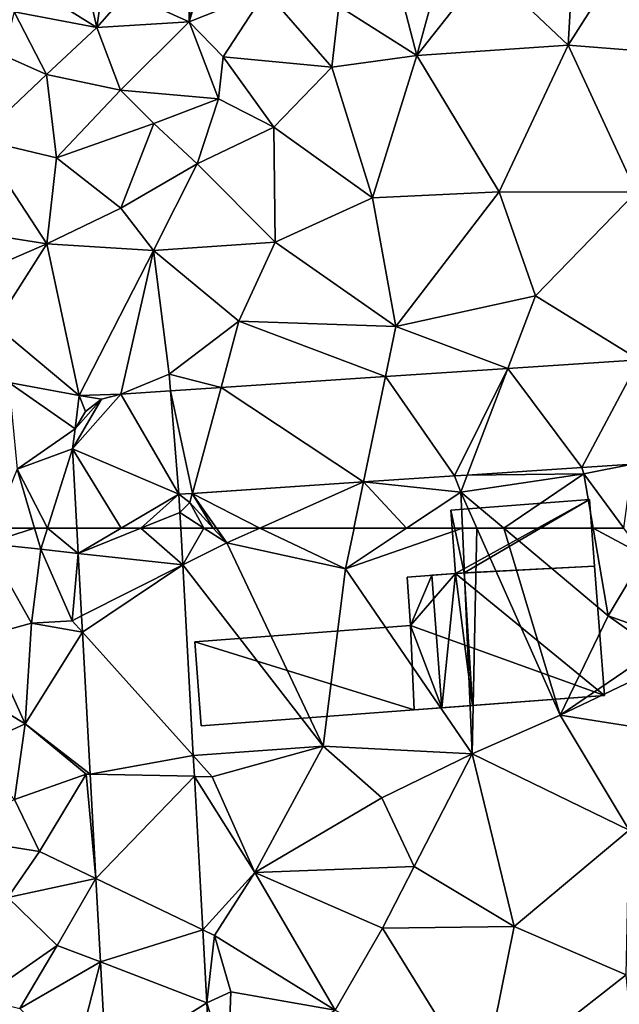
# Model space of a CAD drawing. Extents: x 571000 to 572030, y 6222000 to 6223029.
# Drawn here: x 571267 to 571302, y 6222472 to 6222529 of the extents above; entities that cross this region are included whole.
import ezdxf

# ---------------------------------------------------------------- set-up
doc = ezdxf.new("R2010")
doc.units = 0
doc.header["$MEASUREMENT"] = 0
for name, color, linetype in [('Bygninger_LOD2', 1, 'Continuous'), ('Terraen_vej', 33, 'Continuous'), ('Terran_ukendt', 33, 'Continuous')]:
    doc.layers.add(name, color=color, linetype=linetype)

# ---------------------------------------------------------------- blocks, each defined once
blk = doc.blocks.new('1km_6222_571_UTM32_ACAD_1_FMEBLOCK54')
at = {"layer": 'Terraen_vej', "color": 251, "true_color": 0x555555}
for points in [[(-12.97, -58.991, 6.926), (-9.666, -52.759, 6.92), (-17.256, -53.263, 6.893)], [(-10.052, -58.798, 6.905), (-9.666, -52.759, 6.92), (-12.97, -58.991, 6.926)], [(-20.335, -59.48, 6.98), (-17.256, -53.263, 6.893), (-24.329, -53.732, 6.867)], [(-19.598, -59.431, 6.974), (-17.256, -53.263, 6.893), (-20.335, -59.48, 6.98)], [(-12.97, -58.991, 6.926), (-17.256, -53.263, 6.893), (-19.598, -59.431, 6.974)], [(-25.591, -59.829, 7.018), (-24.329, -53.732, 6.867), (-33.828, -54.362, 6.833)], [(-25.591, -59.829, 7.018), (-20.335, -59.48, 6.98), (-24.329, -53.732, 6.867)], [(-36.262, -60.537, 7.095), (-36.752, -54.556, 6.823), (-39.619, -54.747, 6.812)], [(-35.485, -60.486, 7.09), (-33.828, -54.362, 6.833), (-36.752, -54.556, 6.823)], [(-36.262, -60.537, 7.095), (-35.485, -60.486, 7.09), (-36.752, -54.556, 6.823)], [(-25.591, -59.829, 7.018), (-33.828, -54.362, 6.833), (-35.485, -60.486, 7.09)], [(-42.416, -57.904, 6.935), (-39.619, -54.747, 6.812), (-40.741, -55.047, 6.829)], [(-42.416, -57.904, 6.935), (-36.262, -60.537, 7.095), (-39.619, -54.747, 6.812)], [(-42.416, -57.904, 6.935), (-40.741, -55.047, 6.829), (-42.253, -56.754, 6.892)], [(-42.253, -56.754, 6.892), (-40.741, -55.047, 6.829), (-41.666, -55.751, 6.859)], [(-39.602, -62.5, 6.996), (-36.262, -60.537, 7.095), (-42.416, -57.904, 6.935)], [(-39.602, -62.5, 6.996), (-42.416, -57.904, 6.935), (-42.164, -62.5, 6.925)], [(-39.602, -62.5, 6.996), (-38.452, -62.5, 7.027), (-36.262, -60.537, 7.095)], [(-38.452, -62.5, 7.027), (-36.204, -61.597, 7.092), (-36.262, -60.537, 7.095)], [(-38.452, -62.5, 7.027), (-36.155, -62.5, 7.089), (-36.204, -61.597, 7.092)]]:
    blk.add_polyline3d(points, close=True, dxfattribs=at)
blk = doc.blocks.new('1km_6222_571_UTM32_ACAD_1_FMEBLOCK125')
at = {"layer": 'Terran_ukendt', "color": 252, "true_color": 0x8a8a8a}
for points in [[(15.05, 7.965, 6.75), (21.37, 7.475, 6.95), (19.76, 15.395, 6.62)], [(15.05, 7.965, 6.75), (19.76, 15.395, 6.62), (15.45, 15.065, 6.45)], [(15.05, 7.965, 6.75), (15.45, 15.065, 6.45), (10.3, 12.465, 6.25)], [(-6.918, 12.928, 4.746), (-6.85, 9.315, 5.13), (-6.082, 13.118, 4.843)], [(-6.082, 13.118, 4.843), (-6.85, 9.315, 5.13), (-5.687, 13.208, 4.878)], [(-6.85, 9.315, 5.13), (-2.43, 11.095, 5.44), (-5.687, 13.208, 4.878)], [(-6.918, 12.928, 4.746), (-10.48, 10.955, 4.45), (-6.85, 9.315, 5.13)], [(6.29, 7.375, 6.57), (10.3, 12.465, 6.25), (7.46, 11.605, 6.33)], [(15.05, 7.965, 6.75), (10.3, 12.465, 6.25), (6.29, 7.375, 6.57)], [(-15.383, 10.999, 4.524), (-12.19, 8.985, 4.73), (-12.79, 11.59, 4.894)], [(-12.79, 11.59, 4.894), (-12.19, 8.985, 4.73), (-11.79, 11.818, 4.712)], [(-12.19, 8.985, 4.73), (-10.48, 10.955, 4.45), (-11.79, 11.818, 4.712)], [(6.29, 7.375, 6.57), (5.18, 11.685, 6.51), (1.79, 10.225, 5.92)], [(6.29, 7.375, 6.57), (7.46, 11.605, 6.33), (5.18, 11.685, 6.51)], [(-15.383, 10.999, 4.524), (-16.97, 9.895, 4.23), (-12.19, 8.985, 4.73)], [(-6.85, 9.315, 5.13), (-10.48, 10.955, 4.45), (-12.19, 8.985, 4.73)], [(-4.89, 7.295, 6.26), (-2.43, 11.095, 5.44), (-6.85, 9.315, 5.13)], [(1.38, 6.705, 6.35), (-2.43, 11.095, 5.44), (-4.89, 7.295, 6.26)], [(1.38, 6.705, 6.35), (1.79, 10.225, 5.92), (-2.43, 11.095, 5.44)], [(-17.61, 7.385, 4.54), (-15.11, 6.285, 5.11), (-16.97, 9.895, 4.23)], [(-15.11, 6.285, 5.11), (-12.19, 8.985, 4.73), (-16.97, 9.895, 4.23)], [(1.38, 6.705, 6.35), (6.29, 7.375, 6.57), (1.79, 10.225, 5.92)], [(-10.82, 5.375, 5.63), (-6.85, 9.315, 5.13), (-12.19, 8.985, 4.73)], [(-5.16, 4.865, 6.35), (-6.85, 9.315, 5.13), (-10.82, 5.375, 5.63)], [(-5.16, 4.865, 6.35), (-4.89, 7.295, 6.26), (-6.85, 9.315, 5.13)], [(-15.11, 6.285, 5.11), (-10.82, 5.375, 5.63), (-12.19, 8.985, 4.73)], [(11.05, -0.515, 6.88), (15.05, 7.965, 6.75), (6.29, 7.375, 6.57)], [(11.05, -0.515, 6.88), (18.97, -0.525, 7.02), (15.05, 7.965, 6.75)], [(18.97, -0.525, 7.02), (21.37, 7.475, 6.95), (15.05, 7.965, 6.75)], [(-19.05, 2.535, 5.01), (-15.11, 6.285, 5.11), (-17.61, 7.385, 4.54)], [(-1.97, 3.235, 6.69), (-4.89, 7.295, 6.26), (-5.16, 4.865, 6.35)], [(-1.97, 3.235, 6.69), (1.38, 6.705, 6.35), (-4.89, 7.295, 6.26)], [(3.74, -0.865, 6.86), (6.29, 7.375, 6.57), (1.38, 6.705, 6.35)], [(3.74, -0.865, 6.86), (11.05, -0.515, 6.88), (6.29, 7.375, 6.57)], [(-14.53, 1.465, 5.94), (-15.11, 6.285, 5.11), (-19.05, 2.535, 5.01)], [(-14.53, 1.465, 5.94), (-10.82, 5.375, 5.63), (-15.11, 6.285, 5.11)], [(3.74, -0.865, 6.86), (1.38, 6.705, 6.35), (-1.97, 3.235, 6.69)], [(-14.53, 1.465, 5.94), (-8.9, 3.435, 6.21), (-10.82, 5.375, 5.63)], [(-8.9, 3.435, 6.21), (-5.16, 4.865, 6.35), (-10.82, 5.375, 5.63)], [(-6.39, 1.105, 6.93), (-5.16, 4.865, 6.35), (-8.9, 3.435, 6.21)], [(-6.39, 1.105, 6.93), (-1.97, 3.235, 6.69), (-5.16, 4.865, 6.35)], [(-10.8, -1.445, 6.82), (-8.9, 3.435, 6.21), (-14.53, 1.465, 5.94)], [(-10.8, -1.445, 6.82), (-6.39, 1.105, 6.93), (-8.9, 3.435, 6.21)], [(-1.89, -3.425, 6.83), (-1.97, 3.235, 6.69), (-6.39, 1.105, 6.93)], [(3.74, -0.865, 6.86), (-1.97, 3.235, 6.69), (-1.89, -3.425, 6.83)], [(-15.09, -3.515, 6.78), (-19.05, 2.535, 5.01), (-21.07, -2.565, 5.33)], [(-15.09, -3.515, 6.78), (-14.53, 1.465, 5.94), (-19.05, 2.535, 5.01)], [(-15.09, -3.515, 6.78), (-10.8, -1.445, 6.82), (-14.53, 1.465, 5.94)], [(-10.8, -1.445, 6.82), (-8.92, -3.905, 6.79), (-6.39, 1.105, 6.93)], [(-1.89, -3.425, 6.83), (-6.39, 1.105, 6.93), (-8.92, -3.905, 6.79)], [(5.08, -8.295, 6.82), (11.05, -0.515, 6.88), (3.74, -0.865, 6.86)], [(5.08, -8.295, 6.82), (13.15, -6.515, 6.88), (11.05, -0.515, 6.88)], [(13.15, -6.515, 6.88), (18.97, -0.525, 7.02), (11.05, -0.515, 6.88)], [(13.15, -6.515, 6.88), (19.144, -10.214, 6.92), (18.97, -0.525, 7.02)], [(5.08, -8.295, 6.82), (3.74, -0.865, 6.86), (-1.89, -3.425, 6.83)], [(-15.09, -3.515, 6.78), (-8.92, -3.905, 6.79), (-10.8, -1.445, 6.82)], [(-19.63, -5.475, 5.95), (-15.09, -3.515, 6.78), (-21.07, -2.565, 5.33)], [(-18.08, -8.215, 6.49), (-15.09, -3.515, 6.78), (-19.63, -5.475, 5.95)], [(-13.22, -12.275, 6.82), (-15.09, -3.515, 6.78), (-18.08, -8.215, 6.49)], [(-13.22, -12.275, 6.82), (-8.92, -3.905, 6.79), (-15.09, -3.515, 6.78)], [(-13.22, -12.275, 6.82), (-10.809, -12.202, 6.812), (-8.92, -3.905, 6.79)], [(-8.02, -11.055, 6.75), (-8.92, -3.905, 6.79), (-10.809, -12.202, 6.812)], [(-3.98, -7.985, 6.85), (-1.89, -3.425, 6.83), (-8.92, -3.905, 6.79)], [(-8.02, -11.055, 6.75), (-3.98, -7.985, 6.85), (-8.92, -3.905, 6.79)], [(5.08, -8.295, 6.82), (-1.89, -3.425, 6.83), (-3.98, -7.985, 6.85)], [(5.08, -8.295, 6.82), (11.554, -10.718, 6.893), (13.15, -6.515, 6.88)], [(19.144, -10.214, 6.92), (13.15, -6.515, 6.88), (11.554, -10.718, 6.893)], [(-17.27, -11.525, 6.73), (-13.22, -12.275, 6.82), (-18.08, -8.215, 6.49)], [(-8.02, -11.055, 6.75), (-5.018, -11.817, 6.833), (-3.98, -7.985, 6.85)], [(4.481, -11.187, 6.867), (-3.98, -7.985, 6.85), (-5.018, -11.817, 6.833)], [(5.08, -8.295, 6.82), (-3.98, -7.985, 6.85), (4.481, -11.187, 6.867)], [(11.554, -10.718, 6.893), (5.08, -8.295, 6.82), (4.481, -11.187, 6.867)], [(-7.942, -12.011, 6.823), (-8.02, -11.055, 6.75), (-10.809, -12.202, 6.812)], [(-5.018, -11.817, 6.833), (-8.02, -11.055, 6.75), (-7.942, -12.011, 6.823)], [(-17.27, -11.525, 6.73), (-13.444, -14.209, 6.892), (-13.22, -12.275, 6.82)], [(-16.79, -16.535, 6.95), (-13.444, -14.209, 6.892), (-17.27, -11.525, 6.73)], [(-12.856, -13.206, 6.859), (-13.22, -12.275, 6.82), (-13.444, -14.209, 6.892)], [(-10.809, -12.202, 6.812), (-13.22, -12.275, 6.82), (-11.932, -12.502, 6.829)], [(-11.932, -12.502, 6.829), (-13.22, -12.275, 6.82), (-12.856, -13.206, 6.859)], [(-13.444, -14.209, 6.892), (-16.79, -16.535, 6.95), (-13.606, -15.359, 6.935)], [(-15.048, -19.955, 6.978), (-13.606, -15.359, 6.935), (-16.79, -16.535, 6.95)], [(-15.048, -19.955, 6.978), (-13.354, -19.955, 6.925), (-13.606, -15.359, 6.935)], [(9.211, -16.886, 6.974), (15.94, -16.815, 6.84), (15.84, -16.446, 6.926)], [(15.84, -16.446, 6.926), (15.94, -16.815, 6.84), (18.758, -16.253, 6.905)], [(18.259, -19.955, 6.888), (18.758, -16.253, 6.905), (15.94, -16.815, 6.84)], [(-18.195, -19.955, 6.299), (-15.788, -19.955, 6.979), (-16.79, -16.535, 6.95)], [(-15.788, -19.955, 6.979), (-15.048, -19.955, 6.978), (-16.79, -16.535, 6.95)], [(3.219, -17.284, 7.018), (8.84, -17.865, 6.88), (8.474, -16.935, 6.98)], [(8.474, -16.935, 6.98), (8.84, -17.865, 6.88), (9.211, -16.886, 6.974)], [(15.94, -16.815, 6.84), (9.211, -16.886, 6.974), (8.84, -17.865, 6.88)], [(11.327, -19.955, 6.9), (15.94, -16.815, 6.84), (8.84, -17.865, 6.88)], [(11.327, -19.955, 6.9), (16.479, -19.955, 6.882), (15.94, -16.815, 6.84)], [(18.259, -19.955, 6.888), (15.94, -16.815, 6.84), (16.479, -19.955, 6.882)], [(-2.781, -19.955, 6.982), (3.219, -17.284, 7.018), (-6.676, -17.941, 7.09)], [(2.666, -19.955, 6.987), (3.219, -17.284, 7.018), (-2.781, -19.955, 6.982)], [(5.705, -19.955, 6.918), (3.219, -17.284, 7.018), (2.666, -19.955, 6.987)], [(5.705, -19.955, 6.918), (8.84, -17.865, 6.88), (3.219, -17.284, 7.018)], [(-7.453, -17.992, 7.095), (-6.82, -18.475, 7.12), (-6.676, -17.941, 7.09)], [(-7.395, -19.052, 7.092), (-6.82, -18.475, 7.12), (-7.453, -17.992, 7.095)], [(-5.467, -19.955, 7.025), (-6.676, -17.941, 7.09), (-6.82, -18.475, 7.12)], [(-5.467, -19.955, 7.025), (-5.28, -19.955, 7.006), (-6.676, -17.941, 7.09)], [(-2.781, -19.955, 6.982), (-6.676, -17.941, 7.09), (-5.28, -19.955, 7.006)], [(5.705, -19.955, 6.918), (8.931, -19.955, 6.92), (8.84, -17.865, 6.88)], [(8.931, -19.955, 6.92), (9.768, -19.955, 6.922), (8.84, -17.865, 6.88)], [(9.768, -19.955, 6.922), (11.327, -19.955, 6.9), (8.84, -17.865, 6.88)], [(-6.001, -19.955, 7.029), (-6.82, -18.475, 7.12), (-7.395, -19.052, 7.092)], [(-6.001, -19.955, 7.029), (-5.467, -19.955, 7.025), (-6.82, -18.475, 7.12)], [(-7.395, -19.052, 7.092), (-7.345, -19.955, 7.089), (-6.001, -19.955, 7.029)]]:
    blk.add_polyline3d(points, close=True, dxfattribs=at)
blk = doc.blocks.new('1km_6222_571_UTM32_ACAD_1_FMEBLOCK160')
at = {"layer": 'Terran_ukendt', "color": 252, "true_color": 0x8a8a8a}
for points in [[(-21.037, 27.795, 6.299), (-21.403, 26.905, 6.13), (-18.63, 27.795, 6.979)], [(-21.403, 26.905, 6.13), (-18.273, 26.575, 6.99), (-18.63, 27.795, 6.979)], [(-18.63, 27.795, 6.979), (-18.273, 26.575, 6.99), (-17.89, 27.795, 6.978)], [(-17.89, 27.795, 6.978), (-18.273, 26.575, 6.99), (-16.116, 26.336, 6.922)], [(-16.196, 27.795, 6.925), (-17.89, 27.795, 6.978), (-16.116, 26.336, 6.922)], [(-10.187, 27.795, 7.089), (-10.071, 25.666, 7.081), (-8.844, 27.795, 7.029)], [(-10.071, 25.666, 7.081), (-7.533, 26.945, 6.97), (-8.844, 27.795, 7.029)], [(-8.844, 27.795, 7.029), (-7.533, 26.945, 6.97), (-8.31, 27.795, 7.025)], [(-8.31, 27.795, 7.025), (-7.533, 26.945, 6.97), (-8.122, 27.795, 7.006)], [(-5.623, 27.795, 6.982), (-8.122, 27.795, 7.006), (-7.533, 26.945, 6.97)], [(-5.623, 27.795, 6.982), (-7.533, 26.945, 6.97), (-0.663, 25.445, 6.96)], [(-0.176, 27.795, 6.987), (-5.623, 27.795, 6.982), (-0.663, 25.445, 6.96)], [(2.862, 27.795, 6.918), (-0.176, 27.795, 6.987), (-0.663, 25.445, 6.96)], [(2.862, 27.795, 6.918), (-0.663, 25.445, 6.96), (6.088, 27.795, 6.92)], [(-0.663, 25.445, 6.96), (6.657, 14.755, 7.17), (6.088, 27.795, 6.92)], [(6.088, 27.795, 6.92), (6.657, 14.755, 7.17), (6.926, 27.795, 6.922)], [(6.657, 14.755, 7.17), (11.727, 16.985, 7.14), (6.926, 27.795, 6.922)], [(6.926, 27.795, 6.922), (11.727, 16.985, 7.14), (8.485, 27.795, 6.9)], [(8.485, 27.795, 6.9), (14.507, 22.735, 6.95), (13.637, 27.795, 6.882)], [(11.727, 16.985, 7.14), (14.507, 22.735, 6.95), (8.485, 27.795, 6.9)], [(13.637, 27.795, 6.882), (14.507, 22.735, 6.95), (16.585, 26.212, 6.912)], [(13.637, 27.795, 6.882), (16.585, 26.212, 6.912), (15.417, 27.795, 6.888)], [(-21.493, 21.575, 5.96), (-18.813, 22.295, 7.38), (-21.403, 26.905, 6.13)], [(-18.813, 22.295, 7.38), (-18.273, 26.575, 6.99), (-21.403, 26.905, 6.13)], [(-1.963, 15.195, 7.06), (-7.533, 26.945, 6.97), (-10.071, 25.666, 7.081)], [(-1.963, 15.195, 7.06), (-0.663, 25.445, 6.96), (-7.533, 26.945, 6.97)], [(-18.813, 22.295, 7.38), (-16.463, 22.445, 6.81), (-18.273, 26.575, 6.99)], [(-16.463, 22.445, 6.81), (-16.116, 26.336, 6.922), (-18.273, 26.575, 6.99)], [(-16.116, 26.336, 6.922), (-16.463, 22.445, 6.81), (-15.918, 22.719, 6.914)], [(16.585, 26.212, 6.912), (14.507, 22.735, 6.95), (17.147, 21.783, 6.918)], [(-9.467, 14.655, 7.044), (-1.963, 15.195, 7.06), (-10.071, 25.666, 7.081)], [(-1.963, 15.195, 7.06), (6.657, 14.755, 7.17), (-0.663, 25.445, 6.96)], [(-19.183, 16.485, 6.73), (-18.813, 22.295, 7.38), (-21.493, 21.575, 5.96)], [(-19.183, 16.485, 6.73), (-15.867, 21.781, 6.912), (-18.813, 22.295, 7.38)], [(-18.813, 22.295, 7.38), (-15.867, 21.781, 6.912), (-16.463, 22.445, 6.81)], [(-15.918, 22.719, 6.914), (-16.463, 22.445, 6.81), (-15.867, 21.781, 6.912)], [(11.727, 16.985, 7.14), (17.275, 20.769, 6.919), (14.507, 22.735, 6.95)], [(17.147, 21.783, 6.918), (14.507, 22.735, 6.95), (17.275, 20.769, 6.919)], [(-15.867, 21.781, 6.912), (-19.183, 16.485, 6.73), (-15.417, 13.57, 6.893)], [(-19.183, 16.485, 6.73), (-21.493, 21.575, 5.96), (-24.353, 19.595, 5.01)], [(11.727, 16.985, 7.14), (18.477, 20.205, 6.9), (17.275, 20.769, 6.919)], [(11.727, 16.985, 7.14), (20.507, 15.605, 7.04), (18.477, 20.205, 6.9)], [(-22.443, 14.975, 5.5), (-19.183, 16.485, 6.73), (-24.353, 19.595, 5.01)], [(15.717, 10.335, 7.12), (11.727, 16.985, 7.14), (6.657, 14.755, 7.17)], [(15.717, 10.335, 7.12), (20.507, 15.605, 7.04), (11.727, 16.985, 7.14)], [(-19.793, 12.115, 6.38), (-19.183, 16.485, 6.73), (-22.443, 14.975, 5.5)], [(-19.793, 12.115, 6.38), (-15.653, 13.575, 6.92), (-19.183, 16.485, 6.73)], [(-15.653, 13.575, 6.92), (-15.417, 13.57, 6.893), (-19.183, 16.485, 6.73)], [(-9.467, 14.655, 7.044), (-8.363, 13.425, 7), (-1.963, 15.195, 7.06)], [(-5.913, 7.885, 7.01), (-1.963, 15.195, 7.06), (-8.363, 13.425, 7)], [(-5.913, 7.885, 7.01), (1.427, 12.205, 7.32), (-1.963, 15.195, 7.06)], [(1.427, 12.205, 7.32), (6.657, 14.755, 7.17), (-1.963, 15.195, 7.06)], [(-9.401, 13.446, 7.04), (-8.363, 13.425, 7), (-9.467, 14.655, 7.044)], [(3.307, 8.225, 7.4), (6.657, 14.755, 7.17), (1.427, 12.205, 7.32)], [(9.077, 4.755, 7.31), (6.657, 14.755, 7.17), (3.307, 8.225, 7.4)], [(9.077, 4.755, 7.31), (15.717, 10.335, 7.12), (6.657, 14.755, 7.17)], [(-18.353, 9.105, 6.74), (-15.653, 13.575, 6.92), (-19.793, 12.115, 6.38)], [(-18.353, 9.105, 6.74), (-15.086, 7.535, 6.88), (-15.653, 13.575, 6.92)], [(-15.417, 13.57, 6.893), (-15.653, 13.575, 6.92), (-15.086, 7.535, 6.88)], [(-8.914, 4.568, 7.01), (-5.913, 7.885, 7.01), (-9.401, 13.446, 7.04)], [(-9.401, 13.446, 7.04), (-5.913, 7.885, 7.01), (-8.363, 13.425, 7)], [(-24.043, 10.005, 4.83), (-18.353, 9.105, 6.74), (-19.793, 12.115, 6.38)], [(3.307, 8.225, 7.4), (1.427, 12.205, 7.32), (-5.913, 7.885, 7.01)], [(15.547, 1.965, 7.15), (15.717, 10.335, 7.12), (9.077, 4.755, 7.31)], [(-20.183, 6.435, 6.09), (-18.353, 9.105, 6.74), (-24.043, 10.005, 4.83)], [(-20.183, 6.435, 6.09), (-15.086, 7.535, 6.88), (-18.353, 9.105, 6.74)], [(1.467, 4.665, 7.29), (3.307, 8.225, 7.4), (-5.913, 7.885, 7.01)], [(9.077, 4.755, 7.31), (3.307, 8.225, 7.4), (1.467, 4.665, 7.29)], [(-17.323, 3.675, 6.99), (-15.086, 7.535, 6.88), (-20.183, 6.435, 6.09)], [(-15.086, 7.535, 6.88), (-17.323, 3.675, 6.99), (-14.821, 2.713, 6.869)], [(-8.243, 4.245, 7.18), (-5.913, 7.885, 7.01), (-8.914, 4.568, 7.01)], [(-1.273, -0.065, 7.18), (-5.913, 7.885, 7.01), (-8.243, 4.245, 7.18)], [(-1.273, -0.065, 7.18), (1.467, 4.665, 7.29), (-5.913, 7.885, 7.01)], [(-21.753, 0.585, 5.95), (-17.323, 3.675, 6.99), (-20.183, 6.435, 6.09)], [(-8.683, 0.354, 6.996), (-8.243, 4.245, 7.18), (-8.914, 4.568, 7.01)], [(7.197, -4.575, 6.98), (1.467, 4.665, 7.29), (-1.273, -0.065, 7.18)], [(7.197, -4.575, 6.98), (9.077, 4.755, 7.31), (1.467, 4.665, 7.29)], [(7.197, -4.575, 6.98), (15.547, 1.965, 7.15), (9.077, 4.755, 7.31)], [(-8.683, 0.354, 6.996), (-7.303, 0.995, 7.22), (-8.243, 4.245, 7.18)], [(-1.273, -0.065, 7.18), (-8.243, 4.245, 7.18), (-7.303, 0.995, 7.22)], [(-21.753, 0.585, 5.95), (-19.493, 0.015, 6.15), (-17.323, 3.675, 6.99)], [(-19.493, 0.015, 6.15), (-14.821, 2.713, 6.869), (-17.323, 3.675, 6.99)], [(-16.343, -3.205, 6.93), (-14.821, 2.713, 6.869), (-19.493, 0.015, 6.15)], [(-14.821, 2.713, 6.869), (-16.343, -3.205, 6.93), (-14.491, -3.305, 6.856)], [(16.147, -4.265, 7.01), (15.547, 1.965, 7.15), (7.197, -4.575, 6.98)], [(-8.683, 0.354, 6.996), (-7.473, -3.685, 7.05), (-7.303, 0.995, 7.22)], [(-7.473, -3.685, 7.05), (-1.273, -0.065, 7.18), (-7.303, 0.995, 7.22)], [(-8.465, -3.631, 6.982), (-7.473, -3.685, 7.05), (-8.683, 0.354, 6.996)]]:
    blk.add_polyline3d(points, close=True, dxfattribs=at)
blk = doc.blocks.new('1km_6222_571_UTM32_ACAD_1_FMEBLOCK177')
at = {"layer": 'Terraen_vej', "color": 251, "true_color": 0x555555}
for points in [[(-49.77, 46.773, 6.996), (-52.332, 46.773, 6.925), (-52.252, 45.314, 6.922)], [(-46.206, 44.644, 7.081), (-48.621, 46.773, 7.027), (-52.252, 45.314, 6.922)], [(-48.621, 46.773, 7.027), (-49.77, 46.773, 6.996), (-52.252, 45.314, 6.922)], [(-46.323, 46.773, 7.089), (-48.621, 46.773, 7.027), (-46.206, 44.644, 7.081)], [(-46.206, 44.644, 7.081), (-52.252, 45.314, 6.922), (-52.054, 41.698, 6.914)], [(-46.206, 44.644, 7.081), (-52.054, 41.698, 6.914), (-52.002, 40.76, 6.912)], [(-46.206, 44.644, 7.081), (-52.002, 40.76, 6.912), (-45.602, 33.633, 7.044)], [(-45.602, 33.633, 7.044), (-52.002, 40.76, 6.912), (-51.552, 32.549, 6.893)], [(-45.602, 33.633, 7.044), (-51.552, 32.549, 6.893), (-45.536, 32.425, 7.04)], [(-51.221, 26.513, 6.88), (-45.536, 32.425, 7.04), (-51.552, 32.549, 6.893)], [(-51.221, 26.513, 6.88), (-45.05, 23.546, 7.01), (-45.536, 32.425, 7.04)], [(-45.05, 23.546, 7.01), (-51.221, 26.513, 6.88), (-50.957, 21.692, 6.869)], [(-45.05, 23.546, 7.01), (-50.957, 21.692, 6.869), (-44.819, 19.332, 6.996)], [(-44.819, 19.332, 6.996), (-50.957, 21.692, 6.869), (-50.627, 15.673, 6.856)], [(-44.819, 19.332, 6.996), (-50.627, 15.673, 6.856), (-44.6, 15.347, 6.982)]]:
    blk.add_polyline3d(points, close=True, dxfattribs=at)
blk = doc.blocks.new('building_30861')
at = {"layer": 'Bygninger_LOD2', "color": 16, "true_color": 0x7e0000}
for points in [[(2.97, 5.93, 6.94), (10.98, 6.54, 6.9), (3.24, 2.27, 6.95)], [(2.97, 5.93, 8.34), (10.98, 6.54, 8.36), (10.98, 6.54, 6.9), (2.97, 5.93, 6.94)], [(3.73, 2.31, 8.44), (2.97, 5.93, 8.34), (10.98, 6.54, 8.36)], [(3.24, 2.27, 6.95), (10.98, 6.54, 6.9), (11.27, 2.7, 6.93)], [(10.98, 6.54, 8.36), (11.27, 2.7, 8.46), (3.73, 2.31, 8.44)], [(11.27, 2.7, 6.93), (10.98, 6.54, 8.36), (11.27, 2.7, 8.46)], [(10.98, 6.54, 8.36), (11.27, 2.7, 6.93), (10.98, 6.54, 6.9)], [(3.24, 2.27, 8.44), (2.97, 5.93, 8.34), (2.97, 5.93, 6.94), (3.24, 2.27, 6.95)], [(3.24, 2.27, 8.44), (2.97, 5.93, 8.34), (3.73, 2.31, 8.44)], [(3.24, 2.27, 6.95), (11.27, 2.7, 6.93), (11.84, -4.78, 7.02)], [(3.24, 2.27, 11.08), (3.73, 2.31, 10.89), (4.21, -5.36, 10.93)], [(3.24, 2.27, 11.08), (3.73, 2.31, 10.35), (3.24, 2.27, 8.44)], [(3.73, 2.31, 10.89), (3.73, 2.31, 10.35), (3.24, 2.27, 11.08)], [(3.73, 2.31, 10.35), (3.73, 2.31, 8.44), (3.24, 2.27, 8.44)], [(3.73, 2.31, 10.35), (11.27, 2.7, 10.22), (11.84, -4.78, 10.2), (4.21, -5.36, 10.33)], [(11.27, 2.7, 10.22), (3.73, 2.31, 8.44), (3.73, 2.31, 10.35)], [(11.27, 2.7, 10.22), (11.27, 2.7, 8.46), (3.73, 2.31, 8.44)], [(3.73, 2.31, 10.89), (4.21, -5.36, 10.93), (4.21, -5.36, 10.33), (3.73, 2.31, 10.35)], [(11.27, 2.7, 10.22), (11.84, -4.78, 10.2), (11.27, 2.7, 8.46)], [(11.84, -4.78, 10.2), (11.84, -4.78, 7.02), (11.27, 2.7, 8.46)], [(11.27, 2.7, 8.46), (11.84, -4.78, 7.02), (11.27, 2.7, 6.93)], [(0.43, 2.06, 7.01), (3.24, 2.27, 6.95), (0.64, -0.74, 6.99)], [(1.87, 2.17, 11.59), (3.24, 2.27, 8.44), (0.43, 2.06, 11.02)], [(3.24, 2.27, 8.44), (0.43, 2.06, 7.01), (0.43, 2.06, 11.02)], [(3.24, 2.27, 6.95), (0.43, 2.06, 7.01), (3.24, 2.27, 8.44)], [(1.87, 2.17, 11.59), (0.64, -0.74, 11.03), (0.43, 2.06, 11.02)], [(0.43, 2.06, 11.02), (0.64, -0.74, 8.88), (0.64, -0.74, 11.03)], [(0.43, 2.06, 11.02), (0.43, 2.06, 7.01), (0.64, -0.74, 8.88)], [(0.43, 2.06, 7.01), (0.64, -0.74, 6.99), (0.64, -0.74, 8.88)], [(3.24, 2.27, 6.95), (11.84, -4.78, 7.02), (0.64, -0.74, 6.99)], [(2.44, -5.49, 11.59), (0.64, -0.74, 11.03), (1.87, 2.17, 11.59)], [(1.87, 2.17, 11.59), (3.24, 2.27, 11.08), (2.44, -5.49, 11.59)], [(1.87, 2.17, 11.59), (3.24, 2.27, 11.08), (3.24, 2.27, 8.44)], [(2.44, -5.49, 11.59), (3.24, 2.27, 11.08), (4.21, -5.36, 10.93)], [(0.84, -5.61, 7.04), (-11.84, -1.69, 6.95), (0.64, -0.74, 6.99)], [(0.64, -0.74, 6.99), (-11.84, -1.69, 6.95), (-11.84, -1.69, 8.88), (0.64, -0.74, 8.88)], [(-11.84, -1.69, 8.88), (0.64, -0.74, 8.88), (0.84, -5.61, 9.06), (-11.47, -6.54, 9.06)], [(0.64, -0.74, 6.99), (11.84, -4.78, 7.02), (0.84, -5.61, 7.04)], [(0.84, -5.61, 10.97), (0.64, -0.74, 11.03), (2.44, -5.49, 11.59)], [(0.84, -5.61, 9.06), (0.84, -5.61, 10.97), (0.64, -0.74, 11.03)], [(0.64, -0.74, 8.88), (0.84, -5.61, 9.06), (0.64, -0.74, 11.03)], [(-11.84, -1.69, 6.95), (0.84, -5.61, 7.04), (-11.47, -6.54, 7)], [(-11.84, -1.69, 6.95), (-11.47, -6.54, 7), (-11.47, -6.54, 9.06), (-11.84, -1.69, 8.88)], [(11.84, -4.78, 7.02), (4.21, -5.36, 10.33), (0.84, -5.61, 7.04)], [(11.84, -4.78, 10.2), (4.21, -5.36, 10.33), (11.84, -4.78, 7.02)], [(0.84, -5.61, 7.04), (0.84, -5.61, 9.06), (-11.47, -6.54, 9.06)], [(-11.47, -6.54, 7), (0.84, -5.61, 7.04), (-11.47, -6.54, 9.06)], [(0.84, -5.61, 9.06), (4.21, -5.36, 10.33), (2.44, -5.49, 11.59)], [(0.84, -5.61, 7.04), (4.21, -5.36, 10.33), (0.84, -5.61, 9.06)], [(0.84, -5.61, 10.97), (0.84, -5.61, 9.06), (2.44, -5.49, 11.59)], [(4.21, -5.36, 10.33), (4.21, -5.36, 10.93), (2.44, -5.49, 11.59)]]:
    blk.add_3dface(points, dxfattribs=at)

msp = doc.modelspace()

# ---------------------------------------------------------------- block references
at = {"layer": 'Bygninger_LOD2', "color": 16, "true_color": 0x7e0000}
msp.add_blockref('building_30861', (571288.99, 6222495.11), dxfattribs=at)
at = {"layer": 'Terraen_vej', "color": 251, "true_color": 0x555555}
for name, p in [('1km_6222_571_UTM32_ACAD_1_FMEBLOCK54', (571312.5, 6222562.5)), ('1km_6222_571_UTM32_ACAD_1_FMEBLOCK177', (571322.668, 6222453.227))]:
    msp.add_blockref(name, p, dxfattribs=at)
at = {"layer": 'Terran_ukendt', "color": 252, "true_color": 0x8a8a8a}
for name, p in [('1km_6222_571_UTM32_ACAD_1_FMEBLOCK125', (571283.69, 6222519.955)), ('1km_6222_571_UTM32_ACAD_1_FMEBLOCK160', (571286.533, 6222472.205))]:
    msp.add_blockref(name, p, dxfattribs=at)

doc.saveas('drawing.dxf')
